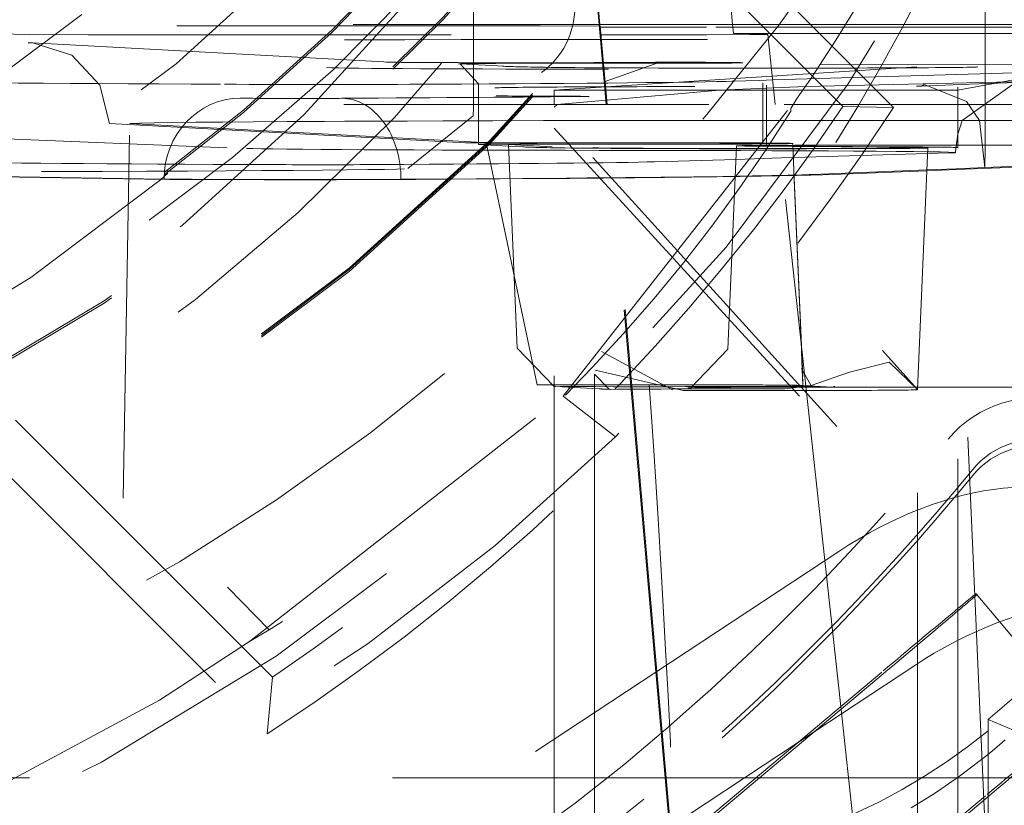
# Model space of a CAD drawing. Units: millimetres. Extents: x 1331 to 1883, y 72 to 806.
# Drawn here: x 1771 to 1773, y 196 to 197 of the extents above; entities that cross this region are included whole.
import ezdxf

# ---------------------------------------------------------------- set-up
doc = ezdxf.new("R2010")
doc.units = ezdxf.units.MM
doc.linetypes.add('_..__..__..__.._', pattern=[1.7999999999999998, 0.8999999999999999, -0.8999999999999999])
doc.linetypes.add('______..__..__..', pattern=[7.200000000000001, 2.7, -0.8999999999999999, 0.8999999999999999, -0.8999999999999999, 0.8999999999999999, -0.8999999999999999])
doc.layers.add('Ansichten', color=7, linetype='Continuous')
doc.layers.add('Maße', color=7, linetype='Continuous')
doc.dimstyles.get("Standard").update_dxf_attribs({"dimtxt": 0.18, "dimasz": 0.18, "dimexe": 0.18, "dimexo": 0.0625, "dimgap": 0.09, "dimtad": 0, "dimtih": 1, "dimtoh": 1, "dimdec": 4, "dimzin": 0, "dimdsep": 46, "dimtxsty": 'Standard', "dimcen": 0.09, "dimadec": 0, "dimazin": 0, "dimtfac": 1, "dimtdec": 4, "dimtofl": 0, "dimtmove": 0, "dimatfit": 3, "dimfxl": 0, "dimtolj": 1, "dimtzin": 0, "dimarcsym": 0})

# ---------------------------------------------------------------- blocks, each defined once
blk = doc.blocks.new('@725')
at = {"layer": 'Maße', "color": 212, "linetype": '_..__..__..__.._', "lineweight": 9}
for p, q in [((1769.207106781187, 200.8586182610028), (1772.836043972928, 197.2297366112736)), ((1773.091033990452, 197.2389553006841), (1771.25, 199.0799611135388)), ((1771.25, 198.9571755010446), (1772.96543049172, 197.2417712645214)), ((1772.691896237338, 197.4448872306873), (1772.598689277419, 198.4849791481049)), ((1771.551216929347, 195.8275793471266), (1769.103335517118, 198.2754232937694)), ((1773.317848503438, 197.4448845632966), (1773.317848503438, 198.1768278444986)), ((1769.501403879818, 197.7235924843228), (1771.538541235773, 195.6864863073888)), ((1772.049999999998, 197.7291381633308), (1772.050000000001, 197.4448899660208)), ((1772.361531336968, 197.4448886384822), (1772.336665006682, 197.7291079343693)), ((1772.338298630613, 197.7274743354412), (1772.363022037976, 197.4448886321297)), ((1769.951578619011, 197.4448989080926), (1772.62088975793, 197.4448875332696)), ((1772.214604710165, 197.4412089999446), (1770.713463564853, 197.4412153968065)), ((1772.050000000001, 197.4448899660208), (1772.050000000001, 197.4193413254118)), ((1772.363918778225, 197.4403816216165), (1772.214604710165, 197.4412089999445)), ((1772.378908051253, 197.2462747922822), (1772.361531336968, 197.4448886384822)), ((1772.363022037976, 197.4448886321297), (1772.363610253349, 197.4381653980536)), ((1772.363610253349, 197.4381653980536), (1772.363918778225, 197.4403816216165)), ((1772.380922485365, 197.2462747836981), (1772.363918778225, 197.4403816216165)), ((1772.62088975793, 197.4448875332696), (1773.549999999998, 197.4448835740217)), ((1772.692498734295, 197.4381639965502), (1772.691896237338, 197.4448872306873)), ((1773.317848503438, 197.4381613317269), (1773.317848503438, 197.4448845632966)), ((1770.56242649661, 197.4296659656605), (1770.948578229767, 197.4199938212573)), ((1770.948578229767, 197.4199938212573), (1771.094375140613, 197.4193453976474)), ((1771.094375140613, 197.4193453976474), (1772.363766586938, 197.419339988348)), ((1772.050000000001, 197.4193413254118), (1772.050000000001, 197.3452897495667)), ((1772.364112919004, 197.4381653959115), (1772.363610253349, 197.4381653980536)), ((1772.363766586938, 197.419339988348), (1772.365762020422, 197.4193399798448)), ((1772.627613121053, 197.4381642730495), (1772.364112919004, 197.4381653959115)), ((1772.365762020422, 197.4193399798448), (1772.629236601021, 197.419338857092)), ((1773.549999999998, 197.4381603424521), (1772.627613121053, 197.4381642730495)), ((1772.629236601021, 197.419338857092), (1772.778814926827, 197.4201645627369)), ((1772.693913065073, 197.4223815484129), (1772.692498734295, 197.4381639965502)), ((1772.775263696529, 197.4203439166035), (1772.693913065073, 197.4223815484129)), ((1772.693913065073, 197.4223815484129), (1773.549999999998, 197.4223779003416)), ((1772.778814926827, 197.4201645627369), (1772.775263696529, 197.4203439166036)), ((1772.795091383137, 197.2706885742723), (1772.778814926827, 197.420164562737)), ((1773.317848503438, 197.3450316966825), (1773.317848503438, 197.4381613317269)), ((1770.946324508407, 197.3995238156203), (1770.957258748265, 197.3992277967559)), ((1771.842071210988, 197.3513264696427), (1770.957258749705, 197.399227796678)), ((1771.840688720324, 197.3513926792793), (1771.842071210988, 197.3513264696427)), ((1772.016407560354, 197.3471083523869), (1772.06240926524, 197.2973220887098)), ((1772.124591439725, 197.3412515729986), (1772.016407560354, 197.3471083523869)), ((1772.050000000001, 197.3452897495667), (1772.050000000002, 197.2462761938689)), ((1772.24999999909, 197.2822812965284), (1773.45, 197.3595697054282)), ((1772.375720872564, 197.3030491441853), (1772.511827774337, 197.3512060842812)), ((1772.907328949223, 197.3446066405465), (1773.45, 197.3451685276907)), ((1773.317848503438, 197.3230065985627), (1773.317848503438, 197.3450316966825)), ((1770.182198576747, 197.3379959382146), (1771.543208229222, 195.944522911504)), ((1773.418834846935, 197.3260356627634), (1772.791114851596, 197.307207333109)), ((1773.24999999909, 197.2822812965284), (1773.45, 197.3191414477214)), ((1773.26116431644, 197.2066873774812), (1773.427747606066, 197.3263645188006)), ((1773.317848503438, 197.2462707911445), (1773.317848503438, 197.3230065985627)), ((1772.06240926524, 197.2973220858042), (1772.06240926524, 197.2462761409889)), ((1772.759519767781, 197.3062596451941), (1772.689639345651, 197.3041635965832)), ((1772.791114851596, 197.307207333109), (1772.759519767781, 197.3062596451941)), ((1772.767090578614, 197.2986889502336), (1772.767090578614, 197.2998460097024)), ((1772.767090578614, 197.2462731381073), (1772.767090578614, 197.2986889502336)), ((1772.775724084284, 197.2940635805624), (1772.775724084284, 197.2900555767025)), ((1772.886597222969, 197.3119071424654), (1772.850012715252, 197.2596075656682)), ((1773.45, 197.304195258887), (1772.872249218453, 197.2906363317463)), ((1773.279149542421, 197.2964986224846), (1773.157533090131, 197.291632575239)), ((1773.165467559136, 197.2953509783747), (1773.168838069877, 197.2951597469163)), ((1773.168838069877, 197.2951597469163), (1773.271684913145, 197.253478631537)), ((1773.45, 197.3033345923134), (1773.279149542421, 197.2964986224846)), ((1772.25, 197.2462753416023), (1772.25, 197.2822812965284)), ((1772.866464921205, 197.2822812965284), (1772.25, 197.2822812965284)), ((1772.659354018665, 197.2822819908748), (1772.257124564086, 197.245998700746)), ((1772.872249218453, 197.2906363317463), (1772.659354018665, 197.2822819908748)), ((1772.775724084284, 197.2900555767025), (1772.775724084284, 197.246273101317)), ((1772.797749996809, 197.2462730074573), (1772.795091383137, 197.2706885742723)), ((1773.24999999909, 197.2822812965284), (1772.866464921205, 197.2822812965284)), ((1773.157533090131, 197.291632575239), (1773.147305869507, 197.2916199280682)), ((1773.249791307286, 197.2462710811589), (1773.249791307286, 197.2895649489681)), ((1773.25, 197.2462710802696), (1773.25, 197.2822812965284)), ((1769.928482271739, 197.2462852343618), (1772.819507416363, 197.2462729147417)), ((1769.933101541193, 197.2460085813204), (1772.819784055133, 197.2459962802058)), ((1771.473688735365, 197.2619807902971), (1771.471861117887, 197.2620084721459)), ((1772.050000000002, 197.2462761938689), (1772.050000000002, 197.2459995605117)), ((1772.050000000002, 197.2459995605117), (1772.050000000002, 197.2395738803937)), ((1772.06240926524, 197.2462761409889), (1772.06240926524, 197.2459995076317)), ((1772.06240926524, 197.2459995076317), (1772.06240926524, 197.1527099104864)), ((1772.25, 197.2459987082451), (1772.25, 197.2462753416023)), ((1772.25, 195.6740864762836), (1772.25, 197.2459987082451)), ((1772.257124564086, 197.245998700746), (1772.24999999909, 197.2401660372921)), ((1772.272172238702, 196.5232892172924), (1772.850012715252, 197.2596075656682)), ((1772.378932253899, 197.2459981588219), (1772.378908051253, 197.2462747922822)), ((1772.501925030533, 195.8402048643622), (1772.378932253899, 197.2459981588219)), ((1772.380946718382, 197.2459981502376), (1772.380922485365, 197.2462747836981)), ((1772.503975399325, 195.8415568695915), (1772.380946718382, 197.2459981502376)), ((1772.767090578614, 197.2459965047502), (1772.767090578614, 197.2462731381073)), ((1772.767090578614, 197.149848305499), (1772.767090578614, 197.2459965047502)), ((1772.775724084284, 197.246273101317), (1772.775724084284, 197.2459964679599)), ((1772.775724084284, 197.2459964679599), (1772.775724084284, 197.144065876359)), ((1772.797780119459, 197.2459963739718), (1772.797749996809, 197.2462730074573)), ((1772.920782241104, 196.1163976845357), (1772.797780119459, 197.2459963739718)), ((1772.819507416363, 197.2462729147417), (1773.55, 197.2462698018698)), ((1772.819784055133, 197.2459962802058), (1773.55, 197.2459931685127)), ((1772.850012715252, 197.2596075656682), (1772.836043972928, 197.2360877899301)), ((1773.249791307286, 197.2459944478018), (1773.249791307286, 197.2462710811589)), ((1773.249791307286, 197.1456611451989), (1773.249791307286, 197.2459944478018)), ((1773.25, 197.2459944469124), (1773.25, 197.2462710802696)), ((1773.25, 195.4684423531265), (1773.25, 197.2459944469124)), ((1773.271684913145, 197.253478631537), (1773.304081234653, 197.2066859528392)), ((1773.317848503438, 197.2459941577874), (1773.317848503438, 197.2462707911445)), ((1773.317848503438, 197.1768532144926), (1773.317848503438, 197.2459941577874)), ((1772.04853669078, 197.2186631987011), (1772.049988800405, 197.2377400757209)), ((1772.049988800405, 197.2377400757209), (1772.050000000003, 197.2395738803935)), ((1772.95, 196.4483666648916), (1772.25, 197.2211908923982)), ((1772.836043972928, 197.2297366112736), (1772.836043972928, 197.2360877899301)), ((1773.091033990452, 197.2389553006841), (1772.96543049172, 197.2417712645214)), ((1771.147612726215, 197.1995135313998), (1772.03022327803, 197.1517314097217)), ((1771.149999526819, 194.470869428552), (1771.197959051365, 197.1995088811298)), ((1771.197959051365, 197.1995088811298), (1772.074880827611, 197.1520347342045)), ((1771.887283286627, 197.0874001015399), (1772.04853669078, 197.2186631987011)), ((1772.62962973316, 197.2064054731816), (1772.802091256889, 197.2064047382657)), ((1772.802061134239, 197.2066813717511), (1772.629668243815, 197.2066821063746)), ((1773.549999999998, 197.2066781845348), (1772.802061134239, 197.2066813717511)), ((1772.802091256889, 197.2064047382657), (1773.549999999998, 197.2064015511776)), ((1773.249994526951, 197.1728559835044), (1773.26116431644, 197.2066873774812)), ((1773.304081234653, 197.2066859528392), (1773.316905969914, 197.0899339455557)), ((1770.540129449143, 197.174821453306), (1771.487183884668, 197.1375499329699)), ((1772.25, 197.1874110630284), (1772.95, 196.4226343652279)), ((1773.245017087363, 197.1377942986666), (1773.249994526951, 197.1728559835044)), ((1773.317848503438, 197.1499136444949), (1773.317848503438, 197.1768532144926)), ((1772.06240926524, 197.1527099104864), (1772.06240926524, 197.1473243816009)), ((1772.063445577115, 197.1472118832033), (1772.136390027954, 197.1432628701096)), ((1772.081072368785, 197.1518917368097), (1772.207538834196, 196.5515171686845)), ((1772.136866594493, 197.1472533970438), (1772.136212703177, 197.1473242129392)), ((1772.136212703177, 197.1473242129393), (1772.146263666125, 196.9171228441263)), ((1772.245050473864, 197.1413966176555), (1772.136866594493, 197.1472533970438)), ((1772.843806130771, 197.0831252961167), (1772.840892929529, 197.1498475511908)), ((1773.317848503438, 197.1457316123144), (1773.317848503438, 197.1499136444949)), ((1772.136390027954, 197.1432628701096), (1772.171629456485, 197.1413551038151)), ((1772.701920656559, 197.1440661754721), (1772.679899739389, 196.6397119855827)), ((1772.752222484589, 197.1432837294016), (1772.809006495683, 197.1428981533797)), ((1772.809006495683, 197.1428981533797), (1772.841205897665, 197.142679512303)), ((1772.841177664971, 197.1433261374065), (1772.809437933265, 197.14354165722)), ((1773.137411810683, 197.1413146418949), (1772.841177664971, 197.1433261374065)), ((1772.841205897665, 197.142679512303), (1773.080196362007, 197.1410567140765)), ((1773.175340971007, 197.1247506948479), (1772.842424692864, 197.1147649408832)), ((1773.530895903362, 197.1459522037664), (1772.884555140281, 197.1452829759442)), ((1772.898131381693, 197.1448816142336), (1773.544472144773, 197.1455508420558)), ((1773.14979875414, 196.5397467190141), (1773.175987860596, 197.1395666751535)), ((1773.227879099381, 197.1263265649935), (1773.175340971007, 197.1247506948479)), ((1773.244468592515, 197.1273285542078), (1773.24501715474, 197.1377955843727)), ((1773.314534115897, 195.5225920771829), (1773.244468605376, 197.1273314949535)), ((1773.249791307286, 197.1452457265093), (1773.249791307286, 197.1456611451989)), ((1773.249791307286, 197.1395672447648), (1773.249791307286, 197.1452457265093)), ((1773.31784850349, 197.1374834029437), (1773.316905969914, 197.0899339455557)), ((1773.317848503438, 197.1453161936248), (1773.317848503438, 197.1457316123144)), ((1773.317848503438, 197.1374831247803), (1773.317848503438, 197.1453161936248)), ((1772.700455391445, 197.110506601452), (1772.498683598096, 197.1044544988133)), ((1772.81216874423, 197.1138574200473), (1772.700455391445, 197.110506601452)), ((1772.842424692864, 197.1147649408832), (1772.81216874423, 197.1138574200473)), ((1773.549999999998, 197.0972407626668), (1773.246312945382, 197.0850898116412)), ((1773.549999999998, 197.0992603692569), (1773.316905969914, 197.0899339455557)), ((1771.235550892162, 197.0615601044123), (1770.531207360269, 197.0728462751355)), ((1771.282812937307, 197.0616503901715), (1770.531281415071, 197.0736926858409)), ((1772.861527426916, 196.6623062796085), (1772.843806070611, 197.083126661365)), ((1772.861622651118, 196.6612204531636), (1772.843995202217, 197.078820718841)), ((1772.862744967039, 196.6493870984185), (1772.84399526145, 197.0788193741033)), ((1773.173570413648, 197.0841988860663), (1772.889965974559, 197.0728514690539)), ((1773.173482080052, 197.0821757451233), (1772.939494707796, 197.0728135775313)), ((1773.246312945382, 197.0850898116412), (1773.173482080052, 197.0821757451233)), ((1773.246224919879, 197.0871058962057), (1773.173570413648, 197.0841988860663)), ((1773.316905969914, 197.0899339455557), (1773.246224919879, 197.0871058962057)), ((1772.146263666125, 196.9171228441263), (1772.158233620347, 196.64297002305)), ((1772.863664153857, 196.609525500265), (1772.861527426916, 196.6623062796085)), ((1772.863774526245, 196.6083223685895), (1772.861622651118, 196.6612204531636)), ((1772.1582336299, 196.6429698042661), (1772.249982519369, 196.5476643869696)), ((1772.366578516766, 196.6345022143936), (1772.542863300853, 196.5391654467788)), ((1772.679899737769, 196.6397119484673), (1772.588031186339, 196.5444668455964)), ((1772.866112956056, 196.5722486505025), (1772.862744967039, 196.6493870984185)), ((1773.149798570396, 196.5397425106663), (1773.063124843511, 196.636625536179)), ((1772.866052139427, 196.5500109371278), (1772.863664153857, 196.609525500265)), ((1772.569065183454, 196.5376021261461), (1772.35100232733, 196.5882968270991)), ((1772.862931854662, 196.5921055314195), (1772.863426447895, 196.5920205091355)), ((1772.88699971271, 196.5488924532226), (1772.862931854662, 196.5921055314195)), ((1772.865828778911, 196.5574292115614), (1772.863774526245, 196.6083223685895)), ((1772.349791307287, 196.5780250078406), (1772.349791307287, 196.5422225593957)), ((1772.349791307265, 196.5780239818556), (1772.386052609079, 196.5406837841385)), ((1772.249982519369, 196.5476643869696), (1772.252754758461, 196.5474758527918)), ((1772.252754758461, 196.5474758527918), (1772.360938637831, 196.5416190734036)), ((1772.349791307287, 196.5422225593957), (1772.349791307287, 195.7398884772821)), ((1772.439648223144, 196.552021611853), (1772.395436568031, 196.5519758346542)), ((1772.441738688118, 196.5520237763418), (1772.439648223144, 196.552021611853)), ((1772.484817482943, 196.5520683805656), (1772.441738688118, 196.5520237763418)), ((1772.65770065118, 196.5428668072119), (1772.821661176396, 196.5417534789028)), ((1772.821661176396, 196.5417534789028), (1772.883907291605, 196.5490570667826)), ((1772.874006335696, 196.5459675223498), (1772.862126735739, 196.5459552220907)), ((1772.866334170862, 196.550011229146), (1772.865017954866, 196.5500824854807)), ((1772.866334170862, 196.550011229146), (1772.865828778911, 196.5574292115614)), ((1772.866052139427, 196.5500109371278), (1772.866334170862, 196.550011229146)), ((1772.873608900656, 196.5496173951685), (1772.866334170862, 196.550011229146)), ((1772.88699971271, 196.5488924532226), (1772.873608900656, 196.5496173951685)), ((1772.94055046199, 196.5460364228172), (1772.874006335696, 196.5459675223498)), ((1772.89478888768, 196.5484707685901), (1772.88699971271, 196.5488924532226)), ((1772.938486844286, 196.5461050807164), (1772.89478888768, 196.5484707685901)), ((1772.94055046199, 196.5460364228172), (1772.938486844286, 196.5461050807164)), ((1773.526077009712, 196.5461038504921), (1773.05636382341, 196.5456175046654)), ((1773.149754155703, 196.5400344197633), (1773.1496878808, 196.5395261048707)), ((1773.1496878808, 196.5395261048707), (1773.149798570396, 196.5397425106663)), ((1773.149791307286, 195.3843585629779), (1773.149791307286, 196.5396933668212)), ((1771.494408150316, 195.9156437367993), (1772.272172238702, 196.5232892172924)), ((1772.401931590231, 196.4226058174525), (1772.272172238702, 196.5232892172924)), ((1772.954899418359, 196.138894418899), (1771.869625488784, 195.4232689988148)), ((1772.960178001357, 195.7546039320697), (1772.920782241104, 196.1163976845357)), ((1773.295262748472, 196.0341093167496), (1773.552377792347, 195.7276962293213)), ((1773.295262748472, 196.0341093167496), (1773.295262748472, 196.0302364508979)), ((1771.543208229222, 195.944522911504), (1771.494408150315, 195.915643736799)), ((1771.494408150316, 195.9156437367993), (1771.271653136908, 195.7705248909466)), ((1773.140930252949, 195.8548772721307), (1772.85491937024, 195.6662828053242)), ((1773.065449415536, 195.8357433197606), (1772.227485670107, 195.1326190117323)), ((1772.372145360865, 195.2611935122279), (1773.065449415536, 195.8429357849135)), ((1772.540242417962, 195.4022415320229), (1772.501925030533, 195.8402048643622)), ((1772.542307513214, 195.4039743261665), (1772.503975399325, 195.8415568695915)), ((1771.538541235773, 195.6864863073888), (1771.551216929347, 195.8275793471266)), ((1772.349791307287, 195.7398884772821), (1772.349791307287, 195.3552069573769)), ((1773.011975717689, 195.2789159382307), (1772.960178001357, 195.7546039320697)), ((1773.325, 195.0329790735301), (1773.325, 195.7221498487714)), ((1773.325, 195.7221498487714), (1773.825, 195.5109033440595)), ((1772.85491937024, 195.6662828053242), (1772.243827230824, 195.2633310186256)), ((1772.25, 195.3552069573769), (1772.25, 195.6740864762836)), ((1772.74913670158, 195.5775219655997), (1770.8, 195.5775219655997)), ((1773.325, 195.5775219655997), (1772.74913670158, 195.5775219655997)), ((1773.85, 195.5775219655997), (1773.325, 195.5775219655997)), ((1772.62926040474, 194.9547804247996), (1773.322564459411, 195.5365226974852)), ((1773.322564459411, 195.5293302323323), (1772.484600713982, 194.8262059243041)), ((1773.322635611155, 195.3370401746062), (1773.314534115897, 195.5225920771829))]:
    blk.add_line(p, q, dxfattribs=at)
at = {"layer": 'Maße', "color": 212, "linetype": '_..__..__..__.._', "lineweight": 9, "extrusion": (0, 0, -1)}
for points in [[(-1770.957258748265, 197.3992277967559), (-1771.054022958253, 197.3684711378476), (-1771.123709764556, 197.2940294665458), (-1771.147612726215, 197.1995135313998)], [(-1772.883907291605, 196.5490570667826), (-1772.981434869541, 196.5831466391905), (-1773.08028869547, 196.6074706555329), (-1773.149754155703, 196.5400344197633)]]:
    blk.add_lwpolyline(points, dxfattribs=at)
at = {"layer": 'Maße', "color": 212, "linetype": '_..__..__..__.._', "lineweight": 9}
blk.add_lwpolyline([(1773.134325345464, 195.5037403774538), (1773.151452142314, 195.5139250259975), (1773.168413286732, 195.524318016027), (1773.185344914929, 195.5350054951854), (1773.202108064067, 195.5459016899392), (1773.2186970258, 195.5570009045681), (1773.235106091785, 195.5682974433518), (1773.251329553681, 195.5797856105702), (1773.267361703142, 195.5914597105032), (1773.285039657213, 195.6047144615162), (1773.302478214889, 195.6181945612944), (1773.319670108431, 195.631890643969), (1773.336608070102, 195.6457933436718), (1773.35328483216, 195.6598932945342), (1773.367086085639, 195.6718825015864)], dxfattribs=at)
blk.add_polyline3d([(1771.840738399879, 197.351390906186, 0), (1771.840736253361, 197.3513909811638, 0), (1771.840697221911, 197.351392367866, 0), (1771.840688720324, 197.3513926792793, 0)], dxfattribs=at)
blk.add_arc((1768.561111450801, 200.17775863376), 5.188731245244909, 326.4735276284719, 346.204815850923, dxfattribs=at)
at = {"layer": 'Maße', "color": 212, "linetype": '_..__..__..__.._', "lineweight": 9, "extrusion": (0, 0, -1)}
for centre, radius, start, end in [((-1768.504026736997, 199.9099902307843), 5.230249735071745, 201.9621407130607, 221.8184173715843), ((-1768.661773453847, 200.1584928387349), 5.105461259364382, 239.2566250692125, 316.3913083775142), ((-1768.736950593507, 200.1914186603833), 5.256998758930247, 225.8002293127819, 294.1721532046298)]:
    blk.add_arc(centre, radius, start, end, dxfattribs=at)
at = {"layer": 'Maße', "color": 212, "linetype": '_..__..__..__.._', "lineweight": 9}
for centre, major_axis, ratio, start_param, end_param in [((1768.625, 200.2380342484191), (-4.136324865405161, 0), 0.9999846946890936, 5.725359685802951, 11.97227892941944), ((1768.625, 200.6218486809239), (-4.899999999999904, 0), 0.9999846946890938, 0, 3.141592653589793), ((1768.625, 200.6181283684247), (-4.899999999999904, 0), 0.9999846946890938, 0, 3.141592653589793), ((1768.625, 200.6137022360229), (-4.899999999999904, 0), 0.9999846946890938, 0, 3.141592653589793), ((1768.625, 200.6137022360229), (-4.899999999999904, 0), 0.9999846946890938, 0, 3.141592653589793), ((1768.625, 200.6153620356735), (-4.599999999999937, 0), 0.9999846946890938, 0, 2.549328930150271), ((1768.625, 200.6137022360229), (-4.424999999999901, 0), 0.9999846946890939, 0.9948376736367758, 3.141592653589817), ((1768.625, 200.6181283684247), (-5.249999999999977, 0), 0.9999846946890939, 1.406398336393505, 3.141592653589772), ((1768.625, 200.6095527368962), (-4.599999999999937, 0), 0.9999846946890938, 0, 2.549328930150271), ((1768.625, 200.6081695705206), (-4.424999999999901, 0), 0.9999846946890939, 0.9948376736367758, 3.141592653589817), ((1768.625, 200.2325015829169), (-5.249999999999977, -2.508298287376606e-12), 0.9999846946890939, 0, 3.141592653589306), ((1768.625, 200.2258623843142), (-3.200000000000092, -2.508298287376684e-12), 0.9999846946890939, 0, 3.141592653588995), ((1768.625, 200.213137253659), (-3.200000000000092, 0), 0.9999846946890939, 0, 3.141592653589793), ((1768.625, 200.6095527368962), (-4.494999999999916, 0), 0.9999846946890936, 0.1909854236564257, 2.548948020367978), ((1768.625, 200.2408005811703), (-4.424999999999901, 0), 0.9999846946890939, 0.1909854236561011, 2.619679749107999), ((1772.628517434687, 197.3984124499497), (1.694143792229541, 0), 0.005532665502288372, 1.570026113614591, 3.022743749186564), ((1772.179446044124, 197.3518127224577), (0.3500000000000724, 0), 0.005532665502242188, 3.295795943543514, 5.964544463530699), ((1772.26240926524, 197.3473213205387), (0.2500000000000834, 0), 0.005532665502189342, 1.149040963590614, 3.103809725797513), ((1772.121888534454, 197.291324683419), (-0.002702905271184582, -0.04992688957960861), 0.9948032146233291, 3.141592653589793, 3.195959101193812), ((1774.389841194678, 197.342606267925), (2.279765399996858, 0), 0.005532665502265724, 3.243436065984006, 3.465074830628515), ((1772.749791307286, 197.3395641837026), (0.5500000000000503, 0), 0.005532665502289261, 3.465074830628459, 4.620869773814825), ((1772.749791307286, 197.3395641837026), (0.5500000000000504, 0), 0.005532665502214432, 4.620869773816175, 6.275054926339133), ((1772.945077507628, 197.3075448737757), (2.500274469199537, 0), 0.005532665502270387, 3.392026569596664, 4.062798588862886), ((1771.674870935795, 197.2982926171483), (0.4002744691995463, 0), 0.005532665502174687, 4.062798588864698, 5.466686441338648), ((1770.236839528992, 197.3067597027119), (2.500274469199537, 0), 0.005532665502250404, 5.466686441330197, 6.100781316226707), ((1772.695635606945, 197.1042535046656), (-0.005996261294544716, 0.1999100919175563), 0.983395413425127, 6.252693509602472, 6.283185307179586), ((1772.75070019807, 197.2873899945174), (0.6498425174266131, 0), 0.005532665502317903, 2.432539532150894, 3.064798166498151), ((1772.75070019807, 197.2873899945174), (0.6498425174266131, 0), 0.00553266550227505, 1.808161105066372, 2.432539532140825), ((1771.723499386845, 197.06171728595), (-0.001190065426416413, 0.1999964593293325), 0.7323363480110223, 4.704263886571509, 6.275060213366542), ((1772.401673390455, 197.2682431622005), (0.299999999999967, 0), 0.005532665502271497, 3.316361288965704, 4.493933366575104), ((1768.65, 200.1274523264351), (-5.297778154576882, -1.443475397938134e-12), 0.9999846946890938, 2.147467363884212, 2.564921616499972), ((1772.628517434687, 197.1984155110119), (1.494143792229563, 0), 0.005532665502251514, 1.570026113614625, 3.008372795982091), ((1772.26240926524, 197.1473243816009), (0.199999999999978, 0), 0.005532665502392066, 1.149040963590434, 3.141592653579417), ((1772.26240926524, 197.1473243816009), (0.199999999999978, 0), 0.005532665502263948, 3.141592653589771, 3.243436066027173), ((1772.174362671674, 197.1520909834032), (0.199999999999978, 0), 0.005532665501860055, 4.814232392778559, 5.337831168350703), ((1772.489874053487, 197.1498470820545), (0.3510188862834163, 0), 0.005532665502265058, 6.273479844035204, 8.418436262132179), ((1772.467090578614, 197.149848305499), (0.3738034342548602, 0), 0.00553266550203258, 4.290633617180586, 6.27347984401104), ((1772.477446222669, 197.1383201567526), (0.9999999999998899, 0), 0.00553266550225884, 3.281260164790877, 4.595635112669571), ((1774.389841194678, 197.1426093289872), (2.229765399996975, 0), 0.005532665502263947, 3.24343606598388, 3.465074830627169), ((1772.749791307286, 197.1395672447648), (0.4999999999999449, 0), 0.005532665502257286, 3.46507483062847, 6.283185307179586), ((1772.925724084284, 197.144065876359), (0.2238034342547657, 0), 0.005532665502264169, 3.141351088497397, 3.825292432901637), ((1772.925724084284, 197.144065876359), (0.2238034342547657, 0), 0.005532665502304582, 1.755801227506374, 3.141351088468583), ((1772.749791307286, 197.1395672447648), (0.4999999999999449, 0), 0.005532665502263947, 0, 0.6836997793096392), ((1772.375, 196.882950758705), (-1.500000000000057, 0), 0.9999846946890938, 2.256649291413605, 3.141592653589793), ((1772.221543983503, 196.5522009350017), (0.1243781567796809, 0), 0.005532665501972408, 4.59954830817468, 5.276843608578764), ((1772.467090578614, 196.5498574886856), (0.3895269610429963, 0), 0.005532665502315904, 1.755801227506611, 2.196238514795263), ((1772.467090578614, 196.5498574886856), (0.4957291742253567, 0), 0.005532665502238857, 4.29063361718033, 5.753104199855576), ((1772.467090578614, 196.5498574886856), (0.3999999999999559, 0), 0.005532665502260173, 0.1018434123940939, 1.526464546475044), ((1772.925724084284, 196.5440750595456), (0.3457291742254842, 0), 0.005532665502301251, 1.755801227506298, 3.064798166523535), ((1772.94055046199, 196.6460348922861), (-0.0001035409649949438, 0.09999994639631185), 0.1839485351801076, 3.135963909282172, 3.345403419520454), ((1768.65, 200.1744799832043), (-5.92145220782303, 0), 0.9999846946890938, 2.261444395352902, 2.454133201966252), ((1773.441736202384, 196.215273602988), (-0.199999999999978, -1.997288555352106e-12), 0.9999846946890938, 3.228859116179717, 5.595725855545759), ((1773.441736202384, 196.2003354061319), (-0.199999999999978, 0), 0.9999846946890938, 3.228859116192487, 5.595725855559082), ((1773.131630304107, 195.8754362255032), (-0.5019166642265925, -0.3287547142958568), 0.5287177231472429, 3.141592653590072, 4.718197495107008), ((1773.317661138697, 195.5914190787349), (-0.5019166642265925, -0.3287547142958568), 0.5287177231472429, 3.141592653590072, 4.718197495107008), ((1770.178888485142, 198.3245082980296), (-3.521452207823073, 0), 0.9999846946890937, 1.570796326794897, 2.261444395352814)]:
    blk.add_ellipse(centre, major_axis=major_axis, ratio=ratio, start_param=start_param, end_param=end_param, dxfattribs=at)
for centre, major_axis, ratio in [((1768.625, 200.6070630374201), (-4.224999999999923, 0), 0.9999846946890938), ((1768.625, 200.6236610339269), (-4.000000000000004, 0), 0.9999846946890938), ((1768.625, 200.2269689174146), (-4.249999999999865, 0), 0.999984694689094)]:
    blk.add_ellipse(centre, major_axis=major_axis, ratio=ratio, dxfattribs=at)
at = {"layer": 'Maße', "color": 212, "linetype": '_..__..__..__.._', "lineweight": 9, "extrusion": (0, 0, -1)}
for centre, major_axis, ratio, start_param, end_param in [((1772.100857698695, 197.487386085992), (0.1998187420151335, 0.00851295127859083), 0.9999846669098753, 0.04257696766810996, 0.9850547637458279), ((1772.467090578614, 197.3498452444369), (-0.2500000000000835, 0), 0.005532665502269399, 3.181884196794189, 5.134144343591181), ((1772.467090578614, 197.3498452444369), (-0.2500000000000834, 0), 0.005532665501967645, 1.750714210158804, 3.094617734180512), ((1772.477446222669, 197.3383170956904), (-0.7997255308003214, 0), 0.005532665502246085, 4.829142848099783, 6.143517795972137), ((1773.157533090131, 197.4916295141768), (0.0002271072320958304, -0.1999998710556783), 0.2010483005377197, 6.090938111796834, 6.288833327157561), ((1771.471861117887, 197.0620115332082), (0.00320432334031248, 0.1999743291323263), 0.9452264356951242, 4.69543839783338, 6.266234724628138), ((1771.613647253323, 197.2622793294236), (-0.1500000000000945, 0), 0.005532665502411728, 3.890625821796871, 5.915207754167366), ((1768.977196048777, 197.2758418382828), (-3.74999999999992, 0), 0.005532665502260296, 3.602034660860649, 3.89062582179429), ((1769.443745113956, 199.3492108244016), (4.000000000000003, 0), 0.9999846946890938, 0.5584551272187295, 1.018238908804449), ((1768.65, 200.1429437898414), (5.200000000000093, 1.208547965788938e-12), 0.9999846946890938, 0.5918849708868922, 0.9789113559084267), ((1772.628517434687, 197.1984155110119), (-1.444143792229902, 0), 0.005532665502256077, 0.1372736509785908, 1.571566539975309), ((1772.179446044124, 197.1518157835199), (-0.1499999999998724, 0), 0.005532665502044249, 4.610545567990805, 6.18134189477538), ((1772.174362671674, 197.1520909834032), (-0.09999999999998899, 0), 0.005532665502089769, 5.914780565008479, 6.181341894758577), ((1772.221543983503, 197.1521917518151), (-0.1505747225247767, 0), 0.005532665502098427, 4.147934352211774, 5.914780564965414), ((1772.26240926524, 197.1473243816009), (-0.1261965657450848, 0), 0.005532665502264071, 6.28294374208773, 8.275736997204692), ((1772.467090578614, 197.149848305499), (-0.299999999999967, 0), 0.005532665502332459, 0.9453541388025538, 3.141592653581022), ((1772.467090578614, 197.149848305499), (-0.299999999999967, 0), 0.005532665502264071, 3.141592653589771, 5.134144343578417), ((1772.749791307286, 197.1395672447648), (-0.4261965657450517, 0), 0.005532665502264071, 3.141834218682064, 5.959703130147137), ((1772.244468634553, 197.1273301584547), (-1.000000000000112, 0), 0.005532665502255189, 1.687550194510029, 3.1413510885043), ((1772.925724084284, 197.144065876359), (-0.1500000000000945, 0), 0.005532665502264071, 0, 1.385791426084198), ((1772.925724084284, 197.144065876359), (-0.1500000000000945, 0), 0.005532665502078222, 5.599485527870348, 6.283185307179586), ((1772.749791307286, 197.1395672447648), (-0.4261965657450517, 0), 0.005532665502237203, 2.457892874280505, 3.141834218689611), ((1772.244468634553, 197.1273301584547), (-1.000000000000112, 0), 0.005532665502264071, 3.141351088497478, 3.323996644537198), ((1772.945077507628, 197.1075479348378), (-2.299999999999969, 0), 0.005532665502228765, 5.361979371904754, 6.032751391174915), ((1771.674870935795, 197.0982956782105), (-0.199999999999978, 0), 0.005532665502143946, 3.958091519439081, 5.361979371927854), ((1770.236839528992, 197.1067627637741), (-2.299999999999969, 0), 0.005532665502267178, 3.323996644542532, 3.958091519440913), ((1770.385854218456, 197.0879662315025), (-1.499999999999835, 0), 0.005532665502266291, 3.238741722504271, 4.633510369512517), ((1768.977196048777, 197.075844899345), (-3.949999999999898, 0), 0.005532665502262738, 3.278998466639056, 3.506349390625022), ((1771.613647253323, 197.0622823904858), (-0.4000000000001779, 0), 0.005532665502222548, 3.890625821796271, 5.950720916333133), ((1771.613647253323, 197.0622823904858), (-0.3500000000000725, 0), 0.005532665502195015, 3.890625821796084, 5.950720916343216), ((1768.977196048777, 197.075844899345), (-3.949999999999898, 0), 0.005532665502267622, 3.506349390626549, 3.890625821797375), ((1768.977196048777, 197.075844899345), (-4.000000000000004, 0), 0.005532665502263627, 3.278998466639035, 3.890625821795625), ((1772.174362671674, 196.5521001665899), (-0.1104730389569486, 0), 0.00553266550238375, 4.086946792391695, 4.40737130165185), ((1772.489874053487, 196.549856265241), (-0.3772154520289561, 0), 0.005532665502233206, 1.006341698622491, 3.06741281867205), ((1772.366344448374, 196.6414728525628), (0.005405810542224365, 0.09985377915921305), 0.9948032146233309, 3.087226205987986, 3.141592653594227), ((1774.389841194678, 196.5426185121737), (-2.034036225771141, 0), 0.005532665502262516, 6.098240333821884, 6.181341894781753), ((1772.749791307286, 196.5395764279513), (-0.3999999999999559, 0), 0.005532665502275394, 0.4550328336302817, 1.75145205888997), ((1772.467090578614, 174.2342143894653), (0.07359521670159425, -22.91780918586975), 0.01715571456082019, 3.370966662882942, 3.607379130385186), ((1772.749791307286, 196.5395764279513), (-0.3999999999999559, 0), 0.005532665502263849, 3.164333689671505, 5.181188119463182), ((1773.037968688349, 196.5461613299151), (-0.09999999999998899, 0), 0.005532665502281834, 4.527384079671953, 6.055459154723723), ((1773.441736202384, 196.2401705977482), (0.278547792176953, 0), 0.9999846946890938, 3.829052105214441, 6.195918844580959), ((1768.65, 200.1495829884442), (6.000000000000004, 1.021520112216982e-12), 0.9999846946890938, 0.6874594516238011, 0.8801482582371525), ((1768.65, 200.134644791588), (6.000000000000005, 1.107587414489394e-12), 0.9999846946890938, 0.6874594516238055, 0.8801482582371302), ((1773.065449415536, 195.8412759852628), (-0.2298118796259589, -0.1928380148800725), 0.004238267663753966, 1.574352695066371, 3.145149021879499), ((1773.065449415536, 195.8374031194112), (-0.2298118796259195, -0.1928380148800083), 0.004238267663645387, 3.145149021860835, 4.7159453486561), ((1773.322564459411, 195.5348628978346), (-0.2298118796259591, -0.1928380148800721), 0.00423826766347064, 1.574352695066253, 3.145149021879737), ((1773.322564459411, 195.530990031983), (-0.229811879625908, -0.192838014880022), 0.004238267663645164, 3.145149021874666, 4.715945348655414), ((1772.375, 196.8551839994105), (1.499999999999835, 0), 0.9999846946890938, 0.8849433621761882, 1.570796326794897), ((1770.178888485142, 198.2996113032693), (3.600000000000047, 0), 0.9999846946890938, 0.8801482582371415, 1.570796326795051)]:
    blk.add_ellipse(centre, major_axis=major_axis, ratio=ratio, start_param=start_param, end_param=end_param, dxfattribs=at)
blk = doc.blocks.new('*D11')
at = {"layer": 'Defpoints', "color": 0}
for p in [(1737, 206.0044699117059), (1813.5, 170.504469911706), (1883.070665289074, 170.504469911706)]:
    blk.add_point(p, dxfattribs=at)
at = {"layer": 'Maße', "color": 0, "lineweight": -2}
for p, q in [((1737.0625, 206.0044699117059), (1877.250665289074, 206.0044699117059)), ((1877.070665289074, 194.0044699117059), (1877.070665289074, 182.5044699117059)), ((1813.5625, 170.504469911706), (1877.250665289074, 170.5044699117059))]:
    blk.add_line(p, q, dxfattribs=at)
at = {"layer": 'Maße', "color": 0}
for points in [[(1879.070665289074, 194.0044699117059), (1875.070665289074, 194.0044699117059), (1877.070665289074, 206.0044699117059)], [(1875.070665289074, 182.5044699117059), (1879.070665289074, 182.5044699117059), (1877.070665289074, 170.5044699117059)]]:
    blk.add_solid(points, dxfattribs=at)
at = {"layer": 'Maße', "color": 0, "insert": (1870.980665289074, 188.254469911706), "char_height": 12, "attachment_point": 5, "rotation": 90}
blk.add_mtext('\\A1;35.5', dxfattribs=at)

msp = doc.modelspace()

# ---------------------------------------------------------------- block references
at = {"layer": 'Ansichten', "color": 7, "linetype": '______..__..__..', "lineweight": 9}
msp.add_blockref('@725', (0, 0), dxfattribs=at)

# ---------------------------------------------------------------- dimensions: what is measured, and where the dimension line sits
at = {"layer": 'Maße', "color": 5}
dim = msp.add_linear_dim(base=(1877.070665289074, 170.5044699117059), p1=(1737, 206.0044699117059), p2=(1813.5, 170.504469911706), angle=270, dimstyle='Standard', override={"dimtxt": 12, "dimasz": 12, "dimtad": 1, "dimjust": 0, "dimtih": 0, "dimtoh": 0, "dimdec": 2, "dimlfac": 1, "dimzin": 8, "dimsah": 1, "dimse1": 0, "dimse2": 0, "dimsd1": 0, "dimsd2": 0, "dimadec": 2, "dimazin": 2, "dimtol": 0, "dimtp": 0, "dimtm": 0, "dimtfac": 0.5, "dimtzin": 8}, dxfattribs=at)
dim.commit()
dim.dimension.update_dxf_attribs({"geometry": '*D11', "text_midpoint": (1877.070665289074, 188.254469911706), "dimtype": 160})

doc.saveas('drawing.dxf')
